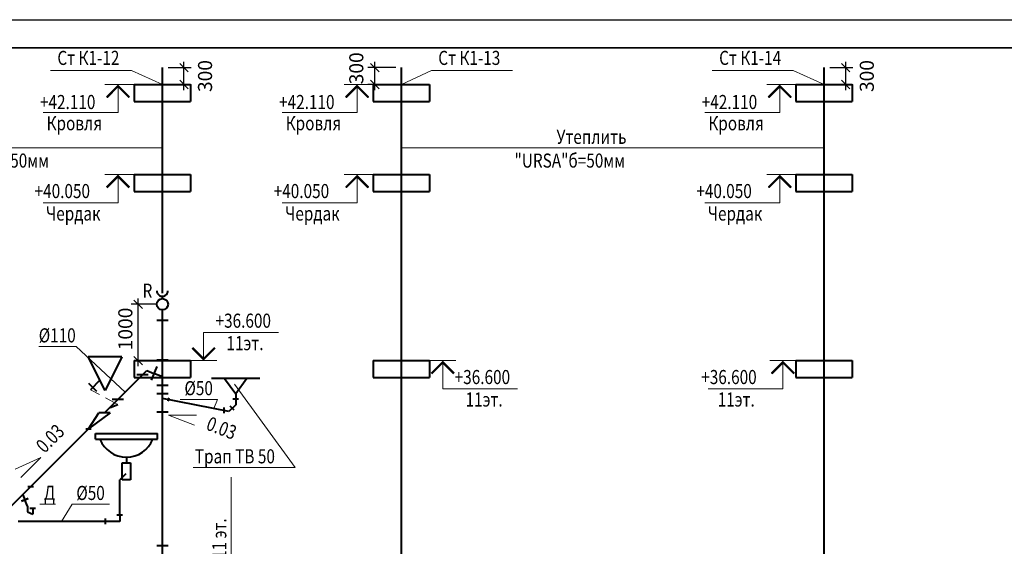
# Model space of a CAD drawing. Units: millimetres. Extents: x -1020124 to -94111, y -463403 to -46271.
# Drawn here: x -774679 to -757197, y -232222 to -222879 of the extents above; entities that cross this region are included whole.
import ezdxf
from ezdxf.enums import TextEntityAlignment as Align

# ---------------------------------------------------------------- set-up
doc = ezdxf.new("R2010")
doc.units = ezdxf.units.MM
doc.linetypes.add('DASHED', pattern=[0.75, 0.5, -0.25])
for name, color, linetype, lineweight in [('К1', 102, 'Continuous', 40), ('Обозначение', 1, 'Continuous', 15), ('ШТАМП', 250, 'Continuous', 40)]:
    doc.layers.add(name, color=color, linetype=linetype, lineweight=lineweight)
doc.styles.add('TXT0', font='simplex.shx', dxfattribs={"width": 0.8, "oblique": 15})
doc.linetypes.add('зигзаг', pattern='A,0.0001,-0.2,[131,ltypeshp.shx,S=0.2,R=0,X=-0.2,Y=0],-0.4,[131,ltypeshp.shx,S=0.2,R=180,X=0.2,Y=0],-0.2', length=0.8001)
doc.dimstyles.new('100', dxfattribs={"dimscale": 100, "dimtxt": 2.5, "dimasz": 1.5, "dimexe": 1.25, "dimexo": 1, "dimgap": 1, "dimtad": 1, "dimdec": 0, "dimdsep": 46, "dimtxsty": 'TXT0', "dimblk1": 'OBLIQUE', "dimblk2": 'OBLIQUE', "dimsah": 1, "dimcen": 2.5, "dimdle": 1, "dimadec": 0, "dimazin": 2, "dimtfac": 1, "dimtdec": 0, "dimtmove": 2, "dimatfit": 3, "dimldrblk": 'OBLIQUE', "dimfxl": 1, "dimtolj": 1, "dimtzin": 0, "dimarcsym": 0})

# ---------------------------------------------------------------- blocks, each defined once
blk = doc.blocks.new('_OBLIQUE')
at = {"color": 0, "linetype": 'ByBlock'}
blk.add_line((-0.5, -0.5), (0.5, 0.5), dxfattribs=at)
blk = doc.blocks.new('*D699')
at = {"layer": 'Defpoints', "color": 0, "ltscale": 20, "transparency": 16777216}
for p in [(-772575, -227928), (-772145, -227928), (-772645, -228928)]:
    blk.add_point(p, dxfattribs=at)
at = {"layer": 'Обозначение', "color": 0, "lineweight": -2, "ltscale": 20, "transparency": 16777216}
for p, q in [((-772245, -227928), (-772700, -227928)), ((-772575, -229028), (-772575, -227828)), ((-772545, -228928), (-772450, -228928))]:
    blk.add_line(p, q, dxfattribs=at)
at = {"layer": 'Обозначение', "color": 0, "lineweight": -2, "ltscale": 20, "transparency": 16777216, "xscale": 150, "yscale": 150, "zscale": 150}
for p, rotation in [((-772575, -227928), 90), ((-772575, -228928), 270)]:
    blk.add_blockref('_OBLIQUE', p, dxfattribs=dict(at, rotation=rotation))
at = {"layer": 'Обозначение', "color": 0, "ltscale": 20, "transparency": 16777216, "insert": (-772803, -228366), "char_height": 250, "attachment_point": 5, "rotation": 90, "style": 'TXT0'}
blk.add_mtext('\\A1;1000', dxfattribs=at)
blk = doc.blocks.new('*D701')
at = {"layer": 'Defpoints', "color": 0, "ltscale": 20, "transparency": 16777216}
for p in [(-772145, -223728), (-771762, -223728), (-772045, -224028)]:
    blk.add_point(p, dxfattribs=at)
at = {"layer": 'Обозначение', "color": 0, "lineweight": -2, "ltscale": 20, "transparency": 16777216}
for p, q in [((-772045, -223728), (-771637, -223728)), ((-771762, -224128), (-771762, -223628)), ((-771945, -224028), (-771637, -224028))]:
    blk.add_line(p, q, dxfattribs=at)
at = {"layer": 'Обозначение', "color": 0, "lineweight": -2, "ltscale": 20, "transparency": 16777216, "xscale": 150, "yscale": 150, "zscale": 150}
for p, rotation in [((-771762, -223728), 90), ((-771762, -224028), 270)]:
    blk.add_blockref('_OBLIQUE', p, dxfattribs=dict(at, rotation=rotation))
at = {"layer": 'Обозначение', "color": 0, "ltscale": 20, "transparency": 16777216, "insert": (-771388, -223878), "char_height": 250, "attachment_point": 5, "rotation": 90, "style": 'TXT0'}
blk.add_mtext('\\A1;300', dxfattribs=at)
blk = doc.blocks.new('*D704')
at = {"layer": 'Defpoints', "color": 0, "ltscale": 20, "transparency": 16777216}
for p in [(-768373, -223728), (-767900, -223728), (-767800, -224028)]:
    blk.add_point(p, dxfattribs=at)
at = {"layer": 'Обозначение', "color": 0, "lineweight": -2, "ltscale": 20, "transparency": 16777216}
for p, q in [((-768000, -223728), (-768498, -223728)), ((-768373, -224128), (-768373, -223628)), ((-767900, -224028), (-768498, -224028))]:
    blk.add_line(p, q, dxfattribs=at)
at = {"layer": 'Обозначение', "color": 0, "lineweight": -2, "ltscale": 20, "transparency": 16777216, "xscale": 150, "yscale": 150, "zscale": 150}
for p, rotation in [((-768373, -223728), 90), ((-768373, -224028), 270)]:
    blk.add_blockref('_OBLIQUE', p, dxfattribs=dict(at, rotation=rotation))
at = {"layer": 'Обозначение', "color": 0, "ltscale": 20, "transparency": 16777216, "insert": (-768702, -223741), "char_height": 250, "attachment_point": 5, "rotation": 90, "style": 'TXT0'}
blk.add_mtext('\\A1;300', dxfattribs=at)
blk = doc.blocks.new('*D707')
at = {"layer": 'Defpoints', "color": 0, "ltscale": 20, "transparency": 16777216}
for p in [(-760396, -223728), (-760013, -223728), (-760296, -224028)]:
    blk.add_point(p, dxfattribs=at)
at = {"layer": 'Обозначение', "color": 0, "lineweight": -2, "ltscale": 20, "transparency": 16777216}
for p, q in [((-760296, -223728), (-759888, -223728)), ((-760013, -224128), (-760013, -223628)), ((-760196, -224028), (-759888, -224028))]:
    blk.add_line(p, q, dxfattribs=at)
at = {"layer": 'Обозначение', "color": 0, "lineweight": -2, "ltscale": 20, "transparency": 16777216, "xscale": 150, "yscale": 150, "zscale": 150}
for p, rotation in [((-760013, -223728), 90), ((-760013, -224028), 270)]:
    blk.add_blockref('_OBLIQUE', p, dxfattribs=dict(at, rotation=rotation))
at = {"layer": 'Обозначение', "color": 0, "ltscale": 20, "transparency": 16777216, "insert": (-759639, -223878), "char_height": 250, "attachment_point": 5, "rotation": 90, "style": 'TXT0'}
blk.add_mtext('\\A1;300', dxfattribs=at)

msp = doc.modelspace()

# ---------------------------------------------------------------- linework, layer by layer
at = {"layer": 'Defpoints', "ltscale": 1000}
msp.add_line((-790632.8, -222878.6), (-731232.8, -222878.6), dxfattribs=at)
at = {"layer": 'К1', "ltscale": 20}
for p, q in [((-772145.4, -227731.4, 0), (-772145.4, -223727.7, 0)), ((-767900, -227731.4, 0), (-767900, -223727.7, 0)), ((-760396.2, -227731.4, 0), (-760396.2, -223727.7, 0)), ((-767900, -237639, 0), (-767900, -227731.4, 0)), ((-760396.2, -237639, 0), (-760396.2, -227731.4, 0)), ((-772145.4, -227827.7, 0), (-772145.4, -227786.8, 0)), ((-772145.4, -237639, 0), (-772145.4, -228027.7, 0)), ((-772045.4, -228217.7, 0), (-772245.4, -228217.7, 0)), ((-772045.4, -228916.6, 0), (-772245.4, -228916.6, 0)), ((-772498.2, -229180.4, 0), (-772420.4, -229102.7, 0)), ((-772420.4, -229102.7, 0), (-772295.4, -229154.4, 0)), ((-772245.4, -229033.7, 0), (-772345.4, -229275.2, 0)), ((-772145.4, -229216.6, 0), (-772295.4, -229154.4, 0)), ((-773308.8, -229473, 0), (-773450.2, -229331.6, 0)), ((-773254, -229276.8, 0), (-773422.4, -229445.2, 0)), ((-772498.2, -229180.4, 0), (-772935.9, -229618.1, 0)), ((-772398.2, -229180.4, 0), (-772598.2, -229180.4, 0)), ((-771043.4, -229246.2, 0), (-770843.4, -229516.2, 0)), ((-770643.4, -229246.2, 0), (-771043.4, -229246.2, 0)), ((-770643.4, -229246.2, 0), (-770843.4, -229516.2, 0)), ((-772045.4, -229366.6, 0), (-772245.4, -229366.6, 0)), ((-772045.4, -229517.2, 0), (-772245.4, -229517.2, 0)), ((-770843.4, -229516.2, 0), (-770843.4, -229709.3, 0)), ((-772935.9, -229618.1, 0), (-773173.2, -229855.5, 0)), ((-772835.9, -229618.1, 0), (-773035.9, -229618.1, 0)), ((-770964.3, -229830.2, 0), (-772145.4, -229597.2, 0)), ((-772045.2, -229648.8, 0), (-772025.3, -229589.1, 0)), ((-770793.4, -229609.3, 0), (-770893.4, -229609.3, 0)), ((-773456.7, -230138.9, 0), (-773273.2, -229855.5, 0)), ((-773073.2, -229855.5, 0), (-773456.7, -230138.9, 0)), ((-773073.2, -229855.5, 0), (-773273.2, -229855.5, 0)), ((-773074.2, -229756.5, 0), (-772934.2, -229708.4, 0)), ((-772245.4, -229837.2, 0), (-772045.4, -229837.2, 0)), ((-771056.7, -229762.2, 0), (-771056.8, -229861.8, 0)), ((-770843.4, -229709.3, 0), (-770964.3, -229830.2, 0)), ((-770868.5, -229805.1, 0), (-770939.2, -229734.4, 0)), ((-775020.1, -231702.3, 0), (-773456.7, -230138.9, 0)), ((-773506.7, -230138.9, 0), (-773406.7, -230138.9, 0)), ((-773334.4, -230220.3, 0), (-772234.4, -230220.3, 0)), ((-773334.4, -230320.3, 0), (-773334.4, -230220.3, 0)), ((-772234.4, -230320.3, 0), (-772234.4, -230220.3, 0)), ((-773334.4, -230320.3, 0), (-772234.4, -230320.3, 0)), ((-772859.4, -231041.1, 0), (-772859.4, -230741.1, 0)), ((-772784.4, -230641.1, 0), (-772784.4, -230741.1, 0)), ((-772709.4, -230741.1, 0), (-772709.4, -231041.1, 0)), ((-772795.8, -230935.7, 0), (-772902.5, -231042.3, 0)), ((-772902.5, -231666.1, 0), (-772902.5, -231042.3, 0)), ((-772709.4, -231041.1, 0), (-772859.4, -231041.1, 0)), ((-774432.7, -231164.9, 0), (-774532.7, -231164.9, 0)), ((-774647.2, -231421.4, 0), (-774526.5, -231371.4, 0)), ((-774526.5, -231371.4, 0), (-774647.2, -231421.4, 0)), ((-774624.1, -231306.4, 0), (-774586.8, -231396.4, 0)), ((-774539.2, -231511.4, 0), (-774586.8, -231396.4, 0)), ((-774539.2, -231511.4, 0), (-774539.2, -231611.4, 0)), ((-774539.2, -231611.4, 0), (-774446.8, -231649.6, 0)), ((-774396.8, -231549.7, 0), (-774496.8, -231549.7, 0)), ((-774446.8, -231549.6, 0), (-774446.8, -231649.6, 0)), ((-773162.5, -231780.1, 0), (-774707.9, -231780, 0)), ((-773162.6, -231730, 0), (-773162.6, -231830, 0)), ((-772902.5, -231780.1, 0), (-773162.5, -231780.1, 0)), ((-772952.5, -231666.1, 0), (-772852.5, -231666.1, 0)), ((-772902.5, -231666.1, 0), (-772902.5, -231780.1, 0)), ((-772045.4, -232216.6, 0), (-772245.4, -232216.6, 0))]:
    msp.add_line(p, q, dxfattribs=at)
at = {"layer": 'К1'}
for p, q in [((-773162.9, -229459.2, 0), (-773462.9, -228859.2, 0)), ((-772862.9, -228859.2, 0), (-773462.9, -228859.2, 0)), ((-772862.9, -228859.2, 0), (-773162.9, -229459.2, 0)), ((-772859.4, -230741.1, 0), (-772709.4, -230741.1, 0))]:
    msp.add_line(p, q, dxfattribs=at)
at = {"layer": 'К1', "ltscale": 20}
msp.add_circle((-772145.4, -227927.7, 0), 100, dxfattribs=at)
for centre, radius, start, end in [((-772145.5, -227686.9, 0), 99.9, 179.94758, 0.05242), ((-772784.4, -230136.4, 0), 504.7, 201.37009, 338.62991)]:
    msp.add_arc(centre, radius, start, end, dxfattribs=at)
at = {"layer": 'Обозначение'}
for p, q in [((-772694.7, -223782.8, 0), (-774132.4, -223782.8, 0)), ((-765932, -223782.8, 0), (-767369.7, -223782.8, 0)), ((-760945.5, -223782.8, 0), (-762383.1, -223782.8, 0)), ((-770921.9, -230994.1, 0), (-770921.9, -242722.1, 0)), ((-774318.2, -231474.8, 0), (-774041.5, -231474.8, 0))]:
    msp.add_line(p, q, dxfattribs=at)
at = {"layer": 'Обозначение', "ltscale": 20}
for p, q in [((-772694.7, -223782.8, 0), (-772145.4, -224027.7, 0)), ((-767369.7, -223782.8, 0), (-767900, -224027.7, 0)), ((-760945.5, -223782.8, 0), (-760396.2, -224027.7, 0)), ((-773165.1, -224027.7, 0), (-772645.4, -224027.7, 0)), ((-773133.1, -224256, 0), (-772933.1, -224056, 0)), ((-772933.1, -224027.7, 0), (-772933.1, -224527.7, 0)), ((-772933.1, -224056, 0), (-772733.1, -224256, 0)), ((-768919.7, -224027.7, 0), (-768400, -224027.7, 0)), ((-768887.7, -224256, 0), (-768687.7, -224056, 0)), ((-768687.7, -224027.7, 0), (-768687.7, -224527.7, 0)), ((-768687.7, -224056, 0), (-768487.7, -224256, 0)), ((-761415.9, -224027.7, 0), (-760896.2, -224027.7, 0)), ((-761383.9, -224256, 0), (-761183.9, -224056, 0)), ((-761183.9, -224027.7, 0), (-761183.9, -224527.7, 0)), ((-761183.9, -224056, 0), (-760983.9, -224256, 0)), ((-772933.1, -224527.7, 0), (-774261.9, -224527.7, 0)), ((-768687.7, -224527.7, 0), (-770016.5, -224527.7, 0)), ((-761183.9, -224527.7, 0), (-762512.7, -224527.7, 0)), ((-777116.6, -225152, 0), (-772145.4, -225152, 0)), ((-767900, -225152, 0), (-760396.2, -225152, 0)), ((-773165.1, -225627.7, 0), (-772645.4, -225627.7, 0)), ((-773133.1, -225856, 0), (-772933.1, -225656, 0)), ((-772933.1, -225627.7, 0), (-772933.1, -226127.7, 0)), ((-772933.1, -225656, 0), (-772733.1, -225856, 0)), ((-768919.7, -225627.7, 0), (-768400, -225627.7, 0)), ((-768887.7, -225856, 0), (-768687.7, -225656, 0)), ((-768687.7, -225627.7, 0), (-768687.7, -226127.7, 0)), ((-768687.7, -225656, 0), (-768487.7, -225856, 0)), ((-761415.9, -225627.7, 0), (-760896.2, -225627.7, 0)), ((-761383.9, -225856, 0), (-761183.9, -225656, 0)), ((-761183.9, -225627.7, 0), (-761183.9, -226127.7, 0)), ((-761183.9, -225656, 0), (-760983.9, -225856, 0)), ((-772933.1, -226127.7, 0), (-774261.9, -226127.7, 0)), ((-768687.7, -226127.7, 0), (-770016.5, -226127.7, 0)), ((-761183.9, -226127.7, 0), (-762512.7, -226127.7, 0)), ((-771413.4, -228927.7, 0), (-771413.4, -228427.7, 0)), ((-770084.6, -228427.7, 0), (-771413.4, -228427.7, 0)), ((-774338.5, -228678.9, 0), (-773678.4, -228678.9, 0)), ((-773678.4, -228678.9, 0), (-772804.5, -229486.7, 0)), ((-771613.4, -228699.4, 0), (-771413.4, -228899.4, 0)), ((-771413.4, -228899.4, 0), (-771213.4, -228699.4, 0)), ((-771645.4, -228927.7, 0), (-771181.4, -228927.7, 0)), ((-767400, -228927.7, 0), (-766936, -228927.7, 0)), ((-767168, -228956, 0), (-767368, -229156, 0)), ((-767168, -228927.7, 0), (-767168, -229427.7, 0)), ((-766968, -229156, 0), (-767168, -228956, 0)), ((-760896.2, -228927.7, 0), (-761360.2, -228927.7, 0)), ((-761328.2, -229156, 0), (-761128.2, -228956, 0)), ((-761128.2, -228927.7, 0), (-761128.2, -229427.7, 0)), ((-761128.2, -228956, 0), (-760928.2, -229156, 0)), ((-769789.8, -230824.8, 0), (-770863, -229343.2, 0)), ((-765839.2, -229427.7, 0), (-767168, -229427.7, 0)), ((-762457, -229427.7, 0), (-761128.2, -229427.7, 0)), ((-771827.4, -229615.7, 0), (-771167.4, -229615.7, 0)), ((-771167.4, -229615.7, 0), (-771230.9, -229777.6, 0)), ((-772039, -229894.8, 0), (-771572.3, -230074.3, 0)), ((-772039, -229894.8, 0), (-771539, -229895.1, 0)), ((-774302.3, -230649.2, 0), (-774759.1, -230852.5, 0)), ((-774302.3, -230649.2, 0), (-774655.8, -231002.7, 0)), ((-771601.6, -230824.8, 0), (-769789.8, -230824.8, 0)), ((-773747.1, -231475.2, 0), (-773935.2, -231780.1, 0)), ((-773747.1, -231475.2, 0), (-773087.1, -231475.2, 0))]:
    msp.add_line(p, q, dxfattribs=at)
at = {"layer": 'Обозначение', "linetype": 'зигзаг', "ltscale": 500}
for p, q in [((-772145.4, -224327.7, 0), (-772145.4, -225627.7, 0)), ((-767900, -224327.7, 0), (-767900, -225627.7, 0)), ((-760396.2, -224327.7, 0), (-760396.2, -225627.7, 0))]:
    msp.add_line(p, q, dxfattribs=at)
at = {"layer": 'Обозначение', "linetype": 'DASHED', "ltscale": 500}
msp.add_line((-772934.2, -229708.4, 0), (-773422.4, -229445.2, 0), dxfattribs=at)
at = {"layer": 'Обозначение', "ltscale": 20, "const_width": 40, "elevation": 0}
for points in [[(-773133.1, -224256), (-772933.1, -224056), (-772733.1, -224256)], [(-768887.7, -224256), (-768687.7, -224056), (-768487.7, -224256)], [(-761383.9, -224256), (-761183.9, -224056), (-760983.9, -224256)], [(-773133.1, -225856), (-772933.1, -225656), (-772733.1, -225856)], [(-768887.7, -225856), (-768687.7, -225656), (-768487.7, -225856)], [(-761383.9, -225856), (-761183.9, -225656), (-760983.9, -225856)], [(-771613.4, -228699.4), (-771413.4, -228899.4), (-771213.4, -228699.4)], [(-766968, -229156), (-767168, -228956), (-767368, -229156)], [(-761328.2, -229156), (-761128.2, -228956), (-760928.2, -229156)]]:
    msp.add_lwpolyline(points, dxfattribs=at)
at = {"layer": 'ШТАМП', "lineweight": 35}
msp.add_line((-731732.8, -223378.6), (-788632.8, -223378.6), dxfattribs=at)
at = {"layer": 'ШТАМП', "ltscale": 20}
for p, q in [((-772645.4, -224027.7, 0), (-771645.4, -224027.7, 0)), ((-772645.4, -224027.7, 0), (-772645.4, -224327.7, 0)), ((-771645.4, -224027.7, 0), (-771645.4, -224327.7, 0)), ((-768400, -224027.7, 0), (-767400, -224027.7, 0)), ((-768400, -224027.7, 0), (-768400, -224327.7, 0)), ((-767400, -224027.7, 0), (-767400, -224327.7, 0)), ((-760896.2, -224027.7, 0), (-759896.2, -224027.7, 0)), ((-760896.2, -224027.7, 0), (-760896.2, -224327.7, 0)), ((-759896.2, -224027.7, 0), (-759896.2, -224327.7, 0)), ((-772645.4, -224327.7, 0), (-771645.4, -224327.7, 0)), ((-768400, -224327.7, 0), (-767400, -224327.7, 0)), ((-760896.2, -224327.7, 0), (-759896.2, -224327.7, 0)), ((-772645.4, -225627.7, 0), (-771645.4, -225627.7, 0)), ((-772645.4, -225627.7, 0), (-772645.4, -225927.7, 0)), ((-771645.4, -225627.7, 0), (-771645.4, -225927.7, 0)), ((-768400, -225627.7, 0), (-767400, -225627.7, 0)), ((-768400, -225627.7, 0), (-768400, -225927.7, 0)), ((-767400, -225627.7, 0), (-767400, -225927.7, 0)), ((-760896.2, -225627.7, 0), (-759896.2, -225627.7, 0)), ((-760896.2, -225627.7, 0), (-760896.2, -225927.7, 0)), ((-759896.2, -225627.7, 0), (-759896.2, -225927.7, 0)), ((-772645.4, -225927.7, 0), (-771645.4, -225927.7, 0)), ((-768400, -225927.7, 0), (-767400, -225927.7, 0)), ((-760896.2, -225927.7, 0), (-759896.2, -225927.7, 0)), ((-772645.4, -228927.7, 0), (-771645.4, -228927.7, 0)), ((-772645.4, -228927.7, 0), (-772645.4, -229227.7, 0)), ((-771645.4, -228927.7, 0), (-771645.4, -229227.7, 0)), ((-768400, -228927.7, 0), (-767400, -228927.7, 0)), ((-768400, -228927.7, 0), (-768400, -229227.7, 0)), ((-767400, -228927.7, 0), (-767400, -229227.7, 0)), ((-760896.2, -228927.7, 0), (-759896.2, -228927.7, 0)), ((-760896.2, -228927.7, 0), (-760896.2, -229227.7, 0)), ((-759896.2, -228927.7, 0), (-759896.2, -229227.7, 0)), ((-772645.4, -229227.7, 0), (-771645.4, -229227.7, 0)), ((-771043.4, -229246.2, 0), (-771273.4, -229246.2, 0)), ((-770413.4, -229246.2, 0), (-770643.4, -229246.2, 0)), ((-768400, -229227.7, 0), (-767400, -229227.7, 0)), ((-760896.2, -229227.7, 0), (-759896.2, -229227.7, 0))]:
    msp.add_line(p, q, dxfattribs=at)

# ---------------------------------------------------------------- texts
at = {"layer": 'Обозначение', "style": 'TXT0', "oblique": 15, "width": 0.8}
for s, p in [('Ст К1-12', (-773458.9, -223681.1, 0)), ('Ст К1-13', (-766696.1, -223681.1, 0)), ('Ст К1-14', (-761709.6, -223681.1, 0)), ('Утеплить', (-764526.6, -225082.3, 0)), ('"URSA"б=50мм', (-775140.1, -225503, 0)), ('"URSA"б=50мм', (-764911.7, -225503, 0)), ('Трап ТВ 50', (-770858.1, -230750.9, 0)), ('Д', (-774149.4, -231397.4, 0))]:
    msp.add_text(s, height=250, dxfattribs=at).set_placement(p, align=Align.CENTER)
at = {"layer": 'Обозначение', "ltscale": 20, "style": 'TXT0', "oblique": 15, "width": 0.8}
for s, p in [('+42.110', (-774318.8, -224464.1, 0)), ('+42.110', (-770073.4, -224464.1, 0)), ('+42.110', (-762569.5, -224464.1, 0)), ('Кровля', (-774201.7, -224840.4, 0)), ('Кровля', (-769956.3, -224840.4, 0)), ('Кровля', (-762452.4, -224840.4, 0)), ('Чердак', (-774212.4, -226442.6, 0)), ('Чердак', (-769967, -226442.6, 0)), ('Чердак', (-762463.2, -226442.6, 0)), ('11эт.', (-771007.4, -228742.6, 0)), ('11эт.', (-766762, -229742.6, 0))]:
    msp.add_text(s, height=250, dxfattribs=at).set_placement(p)
at = {"layer": 'Обозначение', "ltscale": 50, "style": 'TXT0', "oblique": 15, "width": 0.8}
for s, p in [('+40.050', (-774414.3, -226043.9, 0)), ('+40.050', (-770168.9, -226043.9, 0)), ('+40.050', (-762665, -226043.9, 0)), ('+36.600', (-771201.4, -228343.9, 0)), ('+36.600', (-766956, -229343.9, 0))]:
    msp.add_text(s, height=250, dxfattribs=at).set_placement(p)
at = {"layer": 'Обозначение', "ltscale": 20, "style": 'TXT0', "oblique": 15, "width": 0.8}
for s, p in [('R', (-772409.8, -227812.4, 0)), ('%%c110', (-774012, -228604.6, 0)), ('%%c50', (-771500.9, -229541.4, 0)), ('%%c50', (-773420.6, -231400.9, 0))]:
    msp.add_text(s, height=250, dxfattribs=at).set_placement(p, align=Align.CENTER)
at = {"layer": 'Обозначение', "ltscale": 50, "style": 'TXT0', "oblique": 15, "width": 0.8}
msp.add_text('+36.600', height=250, rotation=360, dxfattribs=at).set_placement((-762578.3, -229343.9, 0))
at = {"layer": 'Обозначение', "ltscale": 20, "style": 'TXT0', "oblique": 15, "width": 0.8}
for s, rotation, p in [('11эт.', 360, (-762286.6, -229742.6, 0)), ('0.03', 338.96372, (-771385.6, -230146.1, 0)), ('0.03', 45, (-774237.4, -230584.3, 0))]:
    msp.add_text(s, height=250, rotation=rotation, dxfattribs=at).set_placement(p)
at = {"layer": 'Обозначение', "style": 'TXT0', "oblique": 15, "width": 0.8}
msp.add_text('Подключение сан-приборов и трапов анологично 11 эт.', height=250, rotation=90, dxfattribs=at).set_placement((-771009.9, -235482.3, 0), align=Align.CENTER)

# ---------------------------------------------------------------- dimensions: what is measured, and where the dimension line sits
at = {"layer": 'Обозначение', "ltscale": 20}
for base, p1, p2, picture, middle in [((-768372.9, -223727.7, 0), (-767800, -224027.7, 0), (-767900, -223727.7, 0), '*D704', (-768701.7, -223740.8, 0)), ((-771762, -223727.7, 0), (-772045.4, -224027.7, 0), (-772145.4, -223727.7, 0), '*D701', (-771388.1, -223877.7, 0)), ((-760012.8, -223727.7, 0), (-760296.2, -224027.7, 0), (-760396.2, -223727.7, 0), '*D707', (-759638.9, -223877.7, 0)), ((-772574.7, -227927.7, 0), (-772645.4, -228927.7, 0), (-772145.4, -227927.7, 0), '*D699', (-772803.1, -228366.1, 0))]:
    dim = msp.add_linear_dim(base=base, p1=p1, p2=p2, angle=90, dimstyle='100', dxfattribs=at)
    dim.commit()
    dim.dimension.update_dxf_attribs({"geometry": picture, "text_midpoint": middle, "dimtype": 160})

doc.saveas('drawing.dxf')
